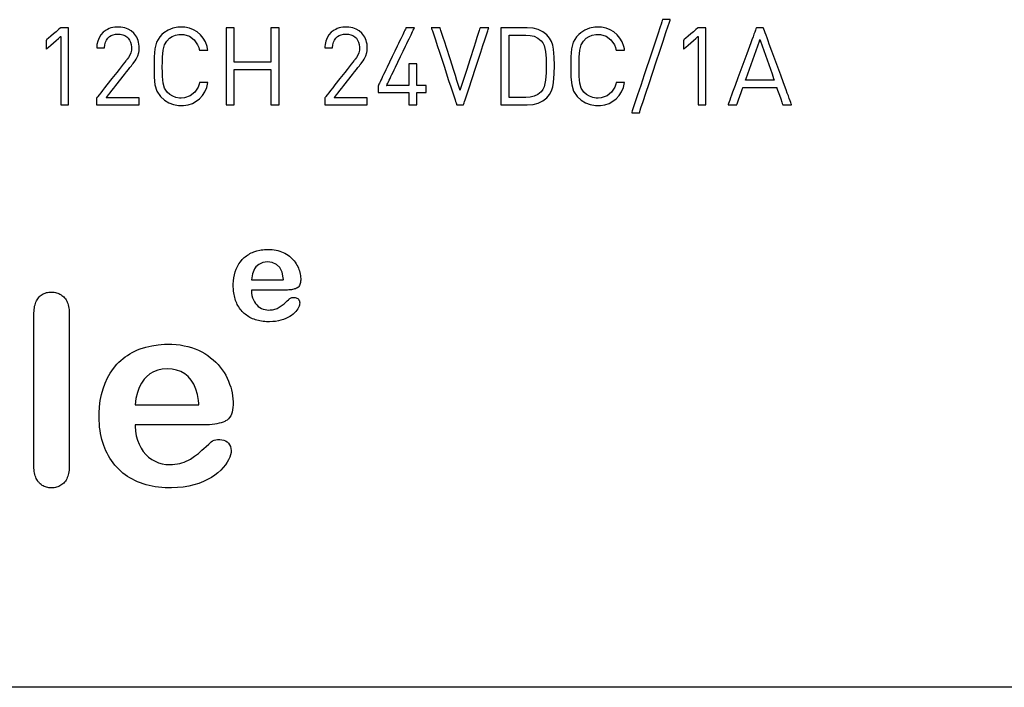
# Model space of a CAD drawing. Units: millimetres. Extents: x -210 to 210, y -743 to 179.
# Drawn here: x -101 to -87, y -4 to 6 of the extents above; entities that cross this region are included whole.
import ezdxf

# ---------------------------------------------------------------- set-up
doc = ezdxf.new("R2010")
doc.units = ezdxf.units.MM
doc.header["$MEASUREMENT"] = 0
doc.layers.add('layer 1', color=7, linetype='Continuous')

msp = doc.modelspace()

# ---------------------------------------------------------------- linework, layer by layer
at = {"layer": 'layer 1'}
for points in [[(-91.614, 5.524), (-91.621, 5.524), (-91.64, 5.524), (-91.691, 5.524), (-91.725, 5.524), (-91.727, 5.523), (-91.73, 5.512), (-91.738, 5.49), (-91.748, 5.458), (-91.762, 5.417), (-91.797, 5.31), (-91.841, 5.179), (-91.89, 5.031), (-91.995, 4.714), (-92.046, 4.561), (-92.092, 4.422), (-92.13, 4.304), (-92.159, 4.217), (-92.169, 4.187), (-92.176, 4.167), (-92.178, 4.158), (-92.168, 4.158), (-92.122, 4.158), (-92.077, 4.158), (-92.066, 4.158), (-92.065, 4.161), (-92.061, 4.174), (-92.053, 4.198), (-92.042, 4.232), (-92.011, 4.326), (-91.97, 4.448), (-91.923, 4.59), (-91.819, 4.905), (-91.767, 5.061), (-91.719, 5.207), (-91.677, 5.334), (-91.643, 5.434), (-91.631, 5.472), (-91.621, 5.5), (-91.616, 5.518), (-91.614, 5.524)], [(-100.428, 4.276), (-100.428, 4.279), (-100.428, 4.289), (-100.428, 4.304), (-100.428, 4.324), (-100.428, 4.38), (-100.428, 4.452), (-100.428, 4.538), (-100.428, 4.633), (-100.428, 4.841), (-100.428, 5.049), (-100.428, 5.144), (-100.428, 5.23), (-100.428, 5.302), (-100.428, 5.358), (-100.428, 5.378), (-100.428, 5.393), (-100.428, 5.403), (-100.428, 5.406), (-100.432, 5.406), (-100.445, 5.406), (-100.485, 5.406), (-100.524, 5.406), (-100.537, 5.406), (-100.542, 5.406), (-100.544, 5.404), (-100.551, 5.398), (-100.575, 5.378), (-100.609, 5.348), (-100.647, 5.315), (-100.686, 5.281), (-100.72, 5.252), (-100.744, 5.231), (-100.751, 5.226), (-100.753, 5.224), (-100.753, 5.218), (-100.753, 5.203), (-100.753, 5.159), (-100.753, 5.114), (-100.753, 5.099), (-100.753, 5.093), (-100.751, 5.096), (-100.744, 5.101), (-100.72, 5.122), (-100.686, 5.152), (-100.647, 5.186), (-100.609, 5.22), (-100.575, 5.25), (-100.551, 5.271), (-100.544, 5.277), (-100.542, 5.279), (-100.542, 5.276), (-100.542, 5.268), (-100.542, 5.254), (-100.542, 5.236), (-100.542, 5.187), (-100.542, 5.122), (-100.542, 5.046), (-100.542, 4.962), (-100.542, 4.778), (-100.542, 4.593), (-100.542, 4.509), (-100.542, 4.433), (-100.542, 4.368), (-100.542, 4.319), (-100.542, 4.301), (-100.542, 4.287), (-100.542, 4.279), (-100.542, 4.276), (-100.537, 4.276), (-100.524, 4.276), (-100.485, 4.276), (-100.445, 4.276), (-100.432, 4.276), (-100.428, 4.276)], [(-99.391, 4.276), (-99.391, 4.279), (-99.391, 4.288), (-99.391, 4.301), (-99.391, 4.317), (-99.391, 4.35), (-99.391, 4.363), (-99.391, 4.373), (-99.391, 4.377), (-99.393, 4.377), (-99.403, 4.377), (-99.42, 4.377), (-99.443, 4.377), (-99.471, 4.377), (-99.504, 4.377), (-99.577, 4.377), (-99.656, 4.377), (-99.734, 4.377), (-99.769, 4.377), (-99.801, 4.377), (-99.828, 4.377), (-99.85, 4.377), (-99.866, 4.377), (-99.875, 4.377), (-99.876, 4.378), (-99.874, 4.381), (-99.87, 4.386), (-99.858, 4.402), (-99.84, 4.424), (-99.818, 4.452), (-99.793, 4.485), (-99.764, 4.521), (-99.734, 4.56), (-99.606, 4.723), (-99.577, 4.76), (-99.55, 4.794), (-99.527, 4.824), (-99.507, 4.849), (-99.493, 4.868), (-99.488, 4.874), (-99.484, 4.879), (-99.48, 4.884), (-99.47, 4.897), (-99.452, 4.922), (-99.437, 4.946), (-99.413, 4.992), (-99.398, 5.041), (-99.393, 5.067), (-99.391, 5.094), (-99.391, 5.109), (-99.391, 5.114), (-99.391, 5.122), (-99.392, 5.137), (-99.395, 5.165), (-99.4, 5.193), (-99.407, 5.219), (-99.416, 5.244), (-99.427, 5.267), (-99.44, 5.289), (-99.472, 5.328), (-99.51, 5.36), (-99.554, 5.386), (-99.604, 5.403), (-99.66, 5.414), (-99.72, 5.415), (-99.749, 5.413), (-99.778, 5.408), (-99.805, 5.402), (-99.83, 5.393), (-99.855, 5.382), (-99.877, 5.37), (-99.918, 5.339), (-99.952, 5.302), (-99.979, 5.259), (-99.999, 5.211), (-100.01, 5.158), (-100.013, 5.13), (-100.013, 5.115), (-100.013, 5.109), (-100.013, 5.109), (-100.008, 5.109), (-99.997, 5.109), (-99.982, 5.109), (-99.945, 5.109), (-99.928, 5.109), (-99.913, 5.109), (-99.903, 5.109), (-99.899, 5.109), (-99.896, 5.154), (-99.887, 5.193), (-99.872, 5.226), (-99.853, 5.253), (-99.829, 5.275), (-99.802, 5.292), (-99.773, 5.304), (-99.741, 5.311), (-99.707, 5.314), (-99.669, 5.312), (-99.633, 5.304), (-99.602, 5.292), (-99.574, 5.274), (-99.551, 5.251), (-99.532, 5.225), (-99.519, 5.194), (-99.509, 5.16), (-99.505, 5.122), (-99.505, 5.112), (-99.505, 5.107), (-99.506, 5.097), (-99.507, 5.077), (-99.516, 5.04), (-99.53, 5.005), (-99.55, 4.97), (-99.563, 4.952), (-99.569, 4.944), (-99.57, 4.942), (-99.574, 4.938), (-99.579, 4.931), (-99.586, 4.923), (-99.604, 4.9), (-99.627, 4.87), (-99.655, 4.835), (-99.686, 4.795), (-99.72, 4.752), (-99.792, 4.661), (-99.864, 4.569), (-99.898, 4.526), (-99.929, 4.487), (-99.956, 4.452), (-99.98, 4.422), (-99.998, 4.399), (-100.005, 4.39), (-100.01, 4.384), (-100.013, 4.38), (-100.015, 4.378), (-100.015, 4.377), (-100.015, 4.371), (-100.015, 4.36), (-100.015, 4.345), (-100.015, 4.313), (-100.015, 4.297), (-100.015, 4.285), (-100.015, 4.278), (-100.014, 4.276), (-100.011, 4.276), (-100.006, 4.276), (-99.988, 4.276), (-99.962, 4.276), (-99.928, 4.276), (-99.888, 4.276), (-99.844, 4.276), (-99.747, 4.276), (-99.645, 4.276), (-99.595, 4.276), (-99.548, 4.276), (-99.505, 4.276), (-99.467, 4.276), (-99.436, 4.276), (-99.412, 4.276), (-99.396, 4.276), (-99.392, 4.276), (-99.391, 4.276)], [(-98.386, 4.603), (-98.403, 4.603), (-98.441, 4.603), (-98.481, 4.603), (-98.505, 4.603), (-98.507, 4.603), (-98.512, 4.581), (-98.528, 4.536), (-98.576, 4.461), (-98.643, 4.407), (-98.727, 4.378), (-98.775, 4.374), (-98.802, 4.375), (-98.853, 4.384), (-98.901, 4.402), (-98.943, 4.427), (-98.983, 4.464), (-99.02, 4.52), (-99.041, 4.592), (-99.05, 4.691), (-99.052, 4.755), (-99.053, 4.83), (-99.052, 4.908), (-99.051, 4.975), (-99.043, 5.079), (-99.023, 5.154), (-98.989, 5.211), (-98.949, 5.251), (-98.907, 5.277), (-98.86, 5.296), (-98.809, 5.306), (-98.783, 5.308), (-98.74, 5.305), (-98.654, 5.28), (-98.586, 5.229), (-98.536, 5.157), (-98.519, 5.114), (-98.512, 5.09), (-98.51, 5.079), (-98.509, 5.079), (-98.488, 5.079), (-98.448, 5.079), (-98.407, 5.079), (-98.386, 5.079), (-98.386, 5.079), (-98.389, 5.096), (-98.398, 5.132), (-98.423, 5.197), (-98.455, 5.255), (-98.496, 5.304), (-98.543, 5.345), (-98.597, 5.377), (-98.657, 5.399), (-98.722, 5.412), (-98.786, 5.416), (-98.824, 5.413), (-98.898, 5.399), (-98.967, 5.371), (-99.029, 5.331), (-99.058, 5.307), (-99.09, 5.273), (-99.139, 5.193), (-99.163, 5.099), (-99.172, 4.981), (-99.173, 4.91), (-99.173, 4.83), (-99.172, 4.683), (-99.161, 4.569), (-99.134, 4.477), (-99.081, 4.399), (-99.022, 4.345), (-98.958, 4.307), (-98.889, 4.281), (-98.814, 4.268), (-98.741, 4.268), (-98.674, 4.278), (-98.613, 4.298), (-98.557, 4.328), (-98.508, 4.366), (-98.465, 4.413), (-98.43, 4.468), (-98.403, 4.532), (-98.386, 4.603)], [(-97.341, 4.276), (-97.341, 4.278), (-97.341, 4.284), (-97.341, 4.295), (-97.341, 4.308), (-97.341, 4.326), (-97.341, 4.347), (-97.341, 4.37), (-97.341, 4.397), (-97.341, 4.426), (-97.341, 4.457), (-97.341, 4.491), (-97.341, 4.527), (-97.341, 4.603), (-97.341, 4.684), (-97.341, 4.854), (-97.341, 4.94), (-97.341, 5.023), (-97.341, 5.103), (-97.341, 5.177), (-97.341, 5.212), (-97.341, 5.244), (-97.341, 5.274), (-97.341, 5.302), (-97.341, 5.327), (-97.341, 5.349), (-97.341, 5.367), (-97.341, 5.383), (-97.341, 5.394), (-97.341, 5.402), (-97.341, 5.406), (-97.341, 5.406), (-97.346, 5.406), (-97.356, 5.406), (-97.371, 5.406), (-97.388, 5.406), (-97.424, 5.406), (-97.44, 5.406), (-97.453, 5.406), (-97.46, 5.406), (-97.462, 5.406), (-97.462, 5.405), (-97.462, 5.396), (-97.462, 5.382), (-97.462, 5.361), (-97.462, 5.336), (-97.462, 5.306), (-97.462, 5.273), (-97.462, 5.238), (-97.462, 5.2), (-97.462, 5.123), (-97.462, 5.049), (-97.462, 5.015), (-97.462, 4.983), (-97.462, 4.956), (-97.462, 4.933), (-97.462, 4.915), (-97.462, 4.904), (-97.462, 4.901), (-97.462, 4.9), (-97.463, 4.9), (-97.466, 4.9), (-97.47, 4.9), (-97.476, 4.9), (-97.494, 4.9), (-97.518, 4.9), (-97.546, 4.9), (-97.579, 4.9), (-97.614, 4.9), (-97.693, 4.9), (-97.774, 4.9), (-97.814, 4.9), (-97.852, 4.9), (-97.887, 4.9), (-97.919, 4.9), (-97.947, 4.9), (-97.97, 4.9), (-97.986, 4.9), (-97.992, 4.9), (-97.996, 4.9), (-97.998, 4.9), (-97.999, 4.9), (-97.999, 4.902), (-97.999, 4.905), (-97.999, 4.918), (-97.999, 4.936), (-97.999, 4.96), (-97.999, 4.988), (-97.999, 5.02), (-97.999, 5.054), (-97.999, 5.129), (-97.999, 5.206), (-97.999, 5.243), (-97.999, 5.278), (-97.999, 5.311), (-97.999, 5.34), (-97.999, 5.365), (-97.999, 5.384), (-97.999, 5.398), (-97.999, 5.403), (-97.999, 5.405), (-97.999, 5.406), (-98.001, 5.406), (-98.009, 5.406), (-98.022, 5.406), (-98.038, 5.406), (-98.056, 5.406), (-98.091, 5.406), (-98.105, 5.406), (-98.115, 5.406), (-98.119, 5.406), (-98.119, 5.405), (-98.119, 5.4), (-98.119, 5.391), (-98.119, 5.378), (-98.119, 5.362), (-98.119, 5.342), (-98.119, 5.319), (-98.119, 5.294), (-98.119, 5.265), (-98.119, 5.234), (-98.119, 5.201), (-98.119, 5.166), (-98.119, 5.091), (-98.119, 5.011), (-98.119, 4.927), (-98.119, 4.841), (-98.119, 4.755), (-98.119, 4.671), (-98.119, 4.591), (-98.119, 4.516), (-98.119, 4.481), (-98.119, 4.448), (-98.119, 4.417), (-98.119, 4.388), (-98.119, 4.363), (-98.119, 4.34), (-98.119, 4.32), (-98.119, 4.304), (-98.119, 4.291), (-98.119, 4.282), (-98.119, 4.277), (-98.119, 4.276), (-98.115, 4.276), (-98.105, 4.276), (-98.091, 4.276), (-98.056, 4.276), (-98.038, 4.276), (-98.022, 4.276), (-98.009, 4.276), (-98.001, 4.276), (-97.999, 4.276), (-97.999, 4.277), (-97.999, 4.279), (-97.999, 4.284), (-97.999, 4.298), (-97.999, 4.318), (-97.999, 4.343), (-97.999, 4.373), (-97.999, 4.406), (-97.999, 4.442), (-97.999, 4.48), (-97.999, 4.558), (-97.999, 4.634), (-97.999, 4.669), (-97.999, 4.702), (-97.999, 4.731), (-97.999, 4.755), (-97.999, 4.773), (-97.999, 4.786), (-97.999, 4.79), (-97.999, 4.792), (-97.998, 4.792), (-97.996, 4.792), (-97.992, 4.792), (-97.986, 4.792), (-97.97, 4.792), (-97.947, 4.792), (-97.919, 4.792), (-97.887, 4.792), (-97.852, 4.792), (-97.814, 4.792), (-97.774, 4.792), (-97.693, 4.792), (-97.614, 4.792), (-97.579, 4.792), (-97.546, 4.792), (-97.518, 4.792), (-97.494, 4.792), (-97.476, 4.792), (-97.47, 4.792), (-97.466, 4.792), (-97.463, 4.792), (-97.462, 4.792), (-97.462, 4.79), (-97.462, 4.787), (-97.462, 4.776), (-97.462, 4.758), (-97.462, 4.735), (-97.462, 4.707), (-97.462, 4.675), (-97.462, 4.64), (-97.462, 4.564), (-97.462, 4.486), (-97.462, 4.448), (-97.462, 4.411), (-97.462, 4.378), (-97.462, 4.348), (-97.462, 4.322), (-97.462, 4.301), (-97.462, 4.286), (-97.462, 4.281), (-97.462, 4.277), (-97.462, 4.276), (-97.462, 4.276), (-97.46, 4.276), (-97.451, 4.276), (-97.438, 4.276), (-97.421, 4.276), (-97.385, 4.276), (-97.368, 4.276), (-97.354, 4.276), (-97.345, 4.276), (-97.341, 4.276)], [(-96.051, 4.276), (-96.051, 4.279), (-96.051, 4.288), (-96.051, 4.301), (-96.051, 4.317), (-96.051, 4.35), (-96.051, 4.363), (-96.051, 4.373), (-96.051, 4.377), (-96.053, 4.377), (-96.063, 4.377), (-96.08, 4.377), (-96.103, 4.377), (-96.131, 4.377), (-96.163, 4.377), (-96.237, 4.377), (-96.316, 4.377), (-96.393, 4.377), (-96.429, 4.377), (-96.461, 4.377), (-96.488, 4.377), (-96.51, 4.377), (-96.526, 4.377), (-96.535, 4.377), (-96.536, 4.378), (-96.534, 4.381), (-96.53, 4.386), (-96.517, 4.402), (-96.5, 4.424), (-96.478, 4.452), (-96.453, 4.485), (-96.424, 4.521), (-96.394, 4.56), (-96.266, 4.723), (-96.237, 4.76), (-96.21, 4.794), (-96.187, 4.824), (-96.167, 4.849), (-96.153, 4.868), (-96.147, 4.874), (-96.144, 4.879), (-96.14, 4.884), (-96.13, 4.897), (-96.112, 4.922), (-96.097, 4.946), (-96.073, 4.992), (-96.058, 5.041), (-96.053, 5.067), (-96.051, 5.094), (-96.051, 5.109), (-96.051, 5.114), (-96.051, 5.122), (-96.052, 5.137), (-96.055, 5.165), (-96.06, 5.193), (-96.067, 5.219), (-96.076, 5.244), (-96.087, 5.267), (-96.1, 5.289), (-96.132, 5.328), (-96.17, 5.36), (-96.214, 5.386), (-96.264, 5.403), (-96.32, 5.414), (-96.379, 5.415), (-96.409, 5.413), (-96.437, 5.408), (-96.465, 5.402), (-96.49, 5.393), (-96.514, 5.382), (-96.537, 5.37), (-96.578, 5.339), (-96.612, 5.302), (-96.639, 5.259), (-96.658, 5.211), (-96.67, 5.158), (-96.673, 5.13), (-96.673, 5.115), (-96.673, 5.109), (-96.673, 5.109), (-96.668, 5.109), (-96.657, 5.109), (-96.642, 5.109), (-96.605, 5.109), (-96.588, 5.109), (-96.573, 5.109), (-96.563, 5.109), (-96.559, 5.109), (-96.556, 5.154), (-96.546, 5.193), (-96.532, 5.226), (-96.513, 5.253), (-96.489, 5.275), (-96.462, 5.292), (-96.432, 5.304), (-96.4, 5.311), (-96.367, 5.314), (-96.328, 5.312), (-96.293, 5.304), (-96.261, 5.292), (-96.234, 5.274), (-96.211, 5.251), (-96.192, 5.225), (-96.178, 5.194), (-96.169, 5.16), (-96.165, 5.122), (-96.165, 5.112), (-96.165, 5.107), (-96.165, 5.097), (-96.167, 5.077), (-96.175, 5.04), (-96.19, 5.005), (-96.21, 4.97), (-96.223, 4.952), (-96.229, 4.944), (-96.23, 4.942), (-96.234, 4.938), (-96.239, 4.931), (-96.246, 4.923), (-96.264, 4.9), (-96.287, 4.87), (-96.315, 4.835), (-96.346, 4.795), (-96.38, 4.752), (-96.452, 4.661), (-96.524, 4.569), (-96.557, 4.526), (-96.589, 4.487), (-96.616, 4.452), (-96.64, 4.422), (-96.658, 4.399), (-96.664, 4.39), (-96.67, 4.384), (-96.673, 4.38), (-96.675, 4.378), (-96.675, 4.377), (-96.675, 4.371), (-96.675, 4.36), (-96.675, 4.345), (-96.675, 4.313), (-96.675, 4.297), (-96.675, 4.285), (-96.675, 4.278), (-96.674, 4.276), (-96.671, 4.276), (-96.666, 4.276), (-96.648, 4.276), (-96.621, 4.276), (-96.588, 4.276), (-96.548, 4.276), (-96.504, 4.276), (-96.406, 4.276), (-96.305, 4.276), (-96.255, 4.276), (-96.208, 4.276), (-96.165, 4.276), (-96.127, 4.276), (-96.096, 4.276), (-96.072, 4.276), (-96.056, 4.276), (-96.052, 4.276), (-96.051, 4.276)], [(-95.189, 4.455), (-95.189, 4.456), (-95.189, 4.46), (-95.189, 4.465), (-95.189, 4.471), (-95.189, 4.488), (-95.189, 4.507), (-95.189, 4.526), (-95.189, 4.542), (-95.189, 4.549), (-95.189, 4.554), (-95.189, 4.557), (-95.189, 4.558), (-95.19, 4.558), (-95.195, 4.558), (-95.201, 4.558), (-95.21, 4.558), (-95.232, 4.558), (-95.258, 4.558), (-95.283, 4.558), (-95.305, 4.558), (-95.314, 4.558), (-95.321, 4.558), (-95.325, 4.558), (-95.327, 4.558), (-95.327, 4.559), (-95.327, 4.562), (-95.327, 4.566), (-95.327, 4.572), (-95.327, 4.588), (-95.327, 4.609), (-95.327, 4.633), (-95.327, 4.66), (-95.327, 4.719), (-95.327, 4.778), (-95.327, 4.805), (-95.327, 4.829), (-95.327, 4.85), (-95.327, 4.865), (-95.327, 4.871), (-95.327, 4.876), (-95.327, 4.878), (-95.327, 4.879), (-95.328, 4.879), (-95.332, 4.879), (-95.337, 4.879), (-95.344, 4.879), (-95.362, 4.879), (-95.383, 4.879), (-95.404, 4.879), (-95.422, 4.879), (-95.429, 4.879), (-95.435, 4.879), (-95.438, 4.879), (-95.44, 4.879), (-95.44, 4.878), (-95.44, 4.876), (-95.44, 4.871), (-95.44, 4.865), (-95.44, 4.85), (-95.44, 4.829), (-95.44, 4.805), (-95.44, 4.778), (-95.44, 4.719), (-95.44, 4.66), (-95.44, 4.633), (-95.44, 4.609), (-95.44, 4.588), (-95.44, 4.572), (-95.44, 4.566), (-95.44, 4.562), (-95.44, 4.559), (-95.44, 4.558), (-95.44, 4.558), (-95.443, 4.558), (-95.448, 4.558), (-95.454, 4.558), (-95.47, 4.558), (-95.491, 4.558), (-95.516, 4.558), (-95.544, 4.558), (-95.604, 4.558), (-95.664, 4.558), (-95.692, 4.558), (-95.717, 4.558), (-95.738, 4.558), (-95.754, 4.558), (-95.76, 4.558), (-95.765, 4.558), (-95.767, 4.558), (-95.768, 4.558), (-95.767, 4.561), (-95.764, 4.568), (-95.758, 4.579), (-95.751, 4.595), (-95.741, 4.614), (-95.731, 4.637), (-95.718, 4.662), (-95.704, 4.691), (-95.69, 4.722), (-95.674, 4.755), (-95.657, 4.79), (-95.639, 4.827), (-95.602, 4.903), (-95.564, 4.982), (-95.526, 5.061), (-95.489, 5.138), (-95.472, 5.175), (-95.455, 5.21), (-95.439, 5.243), (-95.424, 5.274), (-95.41, 5.302), (-95.398, 5.328), (-95.387, 5.351), (-95.378, 5.37), (-95.37, 5.385), (-95.365, 5.397), (-95.361, 5.404), (-95.36, 5.406), (-95.362, 5.406), (-95.365, 5.406), (-95.371, 5.406), (-95.379, 5.406), (-95.399, 5.406), (-95.421, 5.406), (-95.444, 5.406), (-95.463, 5.406), (-95.471, 5.406), (-95.477, 5.406), (-95.481, 5.406), (-95.482, 5.406), (-95.484, 5.404), (-95.487, 5.397), (-95.492, 5.385), (-95.5, 5.37), (-95.509, 5.351), (-95.52, 5.328), (-95.532, 5.302), (-95.546, 5.274), (-95.561, 5.243), (-95.577, 5.21), (-95.594, 5.175), (-95.612, 5.138), (-95.648, 5.061), (-95.686, 4.982), (-95.724, 4.903), (-95.761, 4.827), (-95.779, 4.79), (-95.796, 4.755), (-95.812, 4.722), (-95.827, 4.691), (-95.84, 4.662), (-95.853, 4.637), (-95.864, 4.614), (-95.873, 4.595), (-95.88, 4.579), (-95.886, 4.568), (-95.889, 4.561), (-95.89, 4.558), (-95.89, 4.557), (-95.89, 4.554), (-95.89, 4.549), (-95.89, 4.542), (-95.89, 4.526), (-95.89, 4.507), (-95.89, 4.488), (-95.89, 4.471), (-95.89, 4.465), (-95.89, 4.46), (-95.89, 4.456), (-95.89, 4.455), (-95.889, 4.455), (-95.885, 4.455), (-95.879, 4.455), (-95.871, 4.455), (-95.861, 4.455), (-95.849, 4.455), (-95.835, 4.455), (-95.82, 4.455), (-95.786, 4.455), (-95.748, 4.455), (-95.665, 4.455), (-95.582, 4.455), (-95.544, 4.455), (-95.51, 4.455), (-95.495, 4.455), (-95.481, 4.455), (-95.469, 4.455), (-95.459, 4.455), (-95.451, 4.455), (-95.445, 4.455), (-95.441, 4.455), (-95.44, 4.455), (-95.44, 4.453), (-95.44, 4.448), (-95.44, 4.439), (-95.44, 4.427), (-95.44, 4.414), (-95.44, 4.398), (-95.44, 4.366), (-95.44, 4.333), (-95.44, 4.317), (-95.44, 4.304), (-95.44, 4.292), (-95.44, 4.284), (-95.44, 4.278), (-95.44, 4.276), (-95.438, 4.276), (-95.435, 4.276), (-95.429, 4.276), (-95.422, 4.276), (-95.404, 4.276), (-95.383, 4.276), (-95.362, 4.276), (-95.344, 4.276), (-95.337, 4.276), (-95.332, 4.276), (-95.328, 4.276), (-95.327, 4.276), (-95.327, 4.278), (-95.327, 4.284), (-95.327, 4.292), (-95.327, 4.304), (-95.327, 4.317), (-95.327, 4.333), (-95.327, 4.366), (-95.327, 4.398), (-95.327, 4.414), (-95.327, 4.427), (-95.327, 4.439), (-95.327, 4.448), (-95.327, 4.453), (-95.327, 4.455), (-95.325, 4.455), (-95.321, 4.455), (-95.314, 4.455), (-95.305, 4.455), (-95.283, 4.455), (-95.258, 4.455), (-95.232, 4.455), (-95.21, 4.455), (-95.201, 4.455), (-95.195, 4.455), (-95.19, 4.455), (-95.189, 4.455)], [(-94.271, 5.406), (-94.277, 5.406), (-94.291, 5.406), (-94.335, 5.406), (-94.378, 5.406), (-94.393, 5.406), (-94.398, 5.406), (-94.399, 5.404), (-94.401, 5.396), (-94.405, 5.384), (-94.411, 5.367), (-94.425, 5.322), (-94.444, 5.263), (-94.466, 5.194), (-94.491, 5.117), (-94.545, 4.949), (-94.599, 4.781), (-94.624, 4.704), (-94.646, 4.635), (-94.665, 4.576), (-94.679, 4.531), (-94.685, 4.514), (-94.689, 4.502), (-94.691, 4.494), (-94.692, 4.492), (-94.693, 4.494), (-94.695, 4.502), (-94.699, 4.514), (-94.704, 4.531), (-94.719, 4.576), (-94.738, 4.635), (-94.76, 4.704), (-94.785, 4.781), (-94.839, 4.949), (-94.893, 5.117), (-94.917, 5.194), (-94.94, 5.263), (-94.958, 5.322), (-94.973, 5.367), (-94.978, 5.384), (-94.982, 5.396), (-94.985, 5.404), (-94.986, 5.406), (-94.991, 5.406), (-95.005, 5.406), (-95.049, 5.406), (-95.093, 5.406), (-95.107, 5.406), (-95.113, 5.406), (-95.111, 5.403), (-95.108, 5.393), (-95.103, 5.378), (-95.097, 5.358), (-95.088, 5.332), (-95.078, 5.302), (-95.054, 5.23), (-95.026, 5.144), (-94.995, 5.049), (-94.927, 4.841), (-94.859, 4.633), (-94.827, 4.538), (-94.799, 4.452), (-94.775, 4.38), (-94.765, 4.35), (-94.757, 4.324), (-94.75, 4.304), (-94.745, 4.289), (-94.742, 4.279), (-94.741, 4.276), (-94.737, 4.276), (-94.726, 4.276), (-94.692, 4.276), (-94.658, 4.276), (-94.647, 4.276), (-94.643, 4.276), (-94.642, 4.279), (-94.638, 4.289), (-94.633, 4.304), (-94.627, 4.324), (-94.618, 4.35), (-94.608, 4.38), (-94.585, 4.452), (-94.556, 4.538), (-94.525, 4.633), (-94.457, 4.841), (-94.389, 5.049), (-94.357, 5.144), (-94.329, 5.23), (-94.305, 5.302), (-94.295, 5.332), (-94.287, 5.358), (-94.28, 5.378), (-94.275, 5.393), (-94.272, 5.403), (-94.271, 5.406)], [(-93.311, 4.854), (-93.312, 4.973), (-93.322, 5.092), (-93.335, 5.15), (-93.355, 5.204), (-93.383, 5.255), (-93.422, 5.301), (-93.479, 5.347), (-93.546, 5.379), (-93.623, 5.399), (-93.708, 5.406), (-93.712, 5.406), (-93.724, 5.406), (-93.743, 5.406), (-93.768, 5.406), (-93.83, 5.406), (-93.901, 5.406), (-93.972, 5.406), (-94.034, 5.406), (-94.059, 5.406), (-94.078, 5.406), (-94.091, 5.406), (-94.095, 5.406), (-94.095, 5.403), (-94.095, 5.393), (-94.095, 5.378), (-94.095, 5.358), (-94.095, 5.302), (-94.095, 5.23), (-94.095, 5.144), (-94.095, 5.049), (-94.095, 4.841), (-94.095, 4.633), (-94.095, 4.538), (-94.095, 4.452), (-94.095, 4.38), (-94.095, 4.324), (-94.095, 4.304), (-94.095, 4.289), (-94.095, 4.279), (-94.095, 4.276), (-94.091, 4.276), (-94.078, 4.276), (-94.059, 4.276), (-94.034, 4.276), (-93.972, 4.276), (-93.901, 4.276), (-93.83, 4.276), (-93.768, 4.276), (-93.743, 4.276), (-93.724, 4.276), (-93.712, 4.276), (-93.708, 4.276), (-93.623, 4.283), (-93.546, 4.303), (-93.479, 4.335), (-93.422, 4.381), (-93.383, 4.428), (-93.355, 4.482), (-93.335, 4.541), (-93.322, 4.602), (-93.312, 4.73), (-93.311, 4.854)], [(-92.282, 4.603), (-92.299, 4.603), (-92.337, 4.603), (-92.377, 4.603), (-92.401, 4.603), (-92.403, 4.603), (-92.408, 4.581), (-92.424, 4.536), (-92.472, 4.461), (-92.539, 4.407), (-92.623, 4.378), (-92.671, 4.374), (-92.698, 4.375), (-92.749, 4.384), (-92.797, 4.402), (-92.839, 4.427), (-92.879, 4.464), (-92.916, 4.52), (-92.937, 4.592), (-92.946, 4.691), (-92.948, 4.755), (-92.949, 4.83), (-92.948, 4.908), (-92.947, 4.975), (-92.939, 5.079), (-92.919, 5.154), (-92.885, 5.211), (-92.845, 5.251), (-92.803, 5.277), (-92.756, 5.296), (-92.705, 5.306), (-92.679, 5.308), (-92.636, 5.305), (-92.55, 5.28), (-92.482, 5.229), (-92.432, 5.157), (-92.415, 5.114), (-92.408, 5.09), (-92.406, 5.079), (-92.405, 5.079), (-92.384, 5.079), (-92.344, 5.079), (-92.303, 5.079), (-92.282, 5.079), (-92.282, 5.079), (-92.285, 5.096), (-92.294, 5.132), (-92.319, 5.197), (-92.351, 5.255), (-92.392, 5.304), (-92.439, 5.345), (-92.493, 5.377), (-92.553, 5.399), (-92.618, 5.412), (-92.682, 5.416), (-92.72, 5.413), (-92.794, 5.399), (-92.863, 5.371), (-92.925, 5.331), (-92.954, 5.307), (-92.986, 5.273), (-93.035, 5.193), (-93.059, 5.099), (-93.068, 4.981), (-93.069, 4.91), (-93.069, 4.83), (-93.068, 4.683), (-93.057, 4.569), (-93.03, 4.477), (-92.977, 4.399), (-92.918, 4.345), (-92.854, 4.307), (-92.785, 4.281), (-92.71, 4.268), (-92.637, 4.268), (-92.57, 4.278), (-92.509, 4.298), (-92.453, 4.328), (-92.404, 4.366), (-92.361, 4.413), (-92.326, 4.468), (-92.299, 4.532), (-92.282, 4.603)], [(-91.091, 4.276), (-91.091, 4.279), (-91.091, 4.289), (-91.091, 4.304), (-91.091, 4.324), (-91.091, 4.38), (-91.091, 4.452), (-91.091, 4.538), (-91.091, 4.633), (-91.091, 4.841), (-91.091, 5.049), (-91.091, 5.144), (-91.091, 5.23), (-91.091, 5.302), (-91.091, 5.358), (-91.091, 5.378), (-91.091, 5.393), (-91.091, 5.403), (-91.091, 5.406), (-91.096, 5.406), (-91.109, 5.406), (-91.148, 5.406), (-91.188, 5.406), (-91.201, 5.406), (-91.206, 5.406), (-91.208, 5.404), (-91.215, 5.398), (-91.239, 5.378), (-91.272, 5.348), (-91.311, 5.315), (-91.35, 5.281), (-91.384, 5.252), (-91.408, 5.231), (-91.414, 5.226), (-91.417, 5.224), (-91.417, 5.218), (-91.417, 5.203), (-91.417, 5.159), (-91.417, 5.114), (-91.417, 5.099), (-91.417, 5.093), (-91.414, 5.096), (-91.408, 5.101), (-91.384, 5.122), (-91.35, 5.152), (-91.311, 5.186), (-91.272, 5.22), (-91.239, 5.25), (-91.215, 5.271), (-91.208, 5.277), (-91.206, 5.279), (-91.206, 5.276), (-91.206, 5.268), (-91.206, 5.254), (-91.206, 5.236), (-91.206, 5.187), (-91.206, 5.122), (-91.206, 5.046), (-91.206, 4.962), (-91.206, 4.778), (-91.206, 4.593), (-91.206, 4.509), (-91.206, 4.433), (-91.206, 4.368), (-91.206, 4.319), (-91.206, 4.301), (-91.206, 4.287), (-91.206, 4.279), (-91.206, 4.276), (-91.201, 4.276), (-91.188, 4.276), (-91.148, 4.276), (-91.109, 4.276), (-91.096, 4.276), (-91.091, 4.276)], [(-89.836, 4.276), (-89.837, 4.28), (-89.841, 4.292), (-89.848, 4.311), (-89.858, 4.337), (-89.87, 4.368), (-89.883, 4.406), (-89.899, 4.448), (-89.915, 4.494), (-89.953, 4.597), (-89.995, 4.71), (-90.081, 4.946), (-90.123, 5.061), (-90.162, 5.166), (-90.18, 5.214), (-90.196, 5.258), (-90.21, 5.298), (-90.223, 5.332), (-90.233, 5.36), (-90.241, 5.383), (-90.247, 5.398), (-90.25, 5.405), (-90.254, 5.406), (-90.268, 5.406), (-90.287, 5.406), (-90.328, 5.406), (-90.344, 5.406), (-90.351, 5.406), (-90.352, 5.406), (-90.353, 5.401), (-90.358, 5.388), (-90.365, 5.369), (-90.375, 5.342), (-90.387, 5.31), (-90.401, 5.272), (-90.416, 5.23), (-90.434, 5.183), (-90.452, 5.133), (-90.492, 5.023), (-90.579, 4.788), (-90.622, 4.671), (-90.662, 4.561), (-90.681, 4.51), (-90.699, 4.463), (-90.715, 4.419), (-90.729, 4.38), (-90.741, 4.347), (-90.752, 4.319), (-90.759, 4.297), (-90.765, 4.283), (-90.767, 4.276), (-90.767, 4.276), (-90.764, 4.276), (-90.75, 4.276), (-90.727, 4.276), (-90.674, 4.276), (-90.653, 4.276), (-90.64, 4.276), (-90.639, 4.276), (-90.637, 4.28), (-90.634, 4.291), (-90.628, 4.307), (-90.612, 4.351), (-90.594, 4.404), (-90.575, 4.456), (-90.56, 4.5), (-90.554, 4.516), (-90.55, 4.527), (-90.548, 4.531), (-90.543, 4.531), (-90.525, 4.531), (-90.496, 4.531), (-90.458, 4.531), (-90.414, 4.531), (-90.211, 4.531), (-90.164, 4.531), (-90.123, 4.531), (-90.09, 4.531), (-90.067, 4.531), (-90.056, 4.531), (-90.054, 4.53), (-90.051, 4.522), (-90.046, 4.508), (-90.04, 4.489), (-90.032, 4.467), (-90.014, 4.416), (-89.995, 4.362), (-89.978, 4.316), (-89.972, 4.298), (-89.967, 4.284), (-89.965, 4.277), (-89.964, 4.276), (-89.956, 4.276), (-89.937, 4.276), (-89.912, 4.276), (-89.86, 4.276), (-89.843, 4.276), (-89.836, 4.276)], [(-93.431, 4.854), (-93.432, 4.746), (-93.439, 4.639), (-93.448, 4.588), (-93.461, 4.542), (-93.48, 4.501), (-93.506, 4.466), (-93.553, 4.428), (-93.606, 4.402), (-93.665, 4.388), (-93.728, 4.384), (-93.739, 4.384), (-93.767, 4.384), (-93.806, 4.384), (-93.851, 4.384), (-93.896, 4.384), (-93.936, 4.384), (-93.964, 4.384), (-93.974, 4.384), (-93.974, 4.394), (-93.974, 4.423), (-93.974, 4.468), (-93.974, 4.527), (-93.974, 4.596), (-93.974, 4.673), (-93.974, 4.841), (-93.974, 5.009), (-93.974, 5.086), (-93.974, 5.155), (-93.974, 5.214), (-93.974, 5.259), (-93.974, 5.288), (-93.974, 5.298), (-93.964, 5.298), (-93.936, 5.298), (-93.896, 5.298), (-93.851, 5.298), (-93.806, 5.298), (-93.767, 5.298), (-93.739, 5.298), (-93.728, 5.298), (-93.665, 5.294), (-93.606, 5.28), (-93.553, 5.254), (-93.506, 5.216), (-93.48, 5.183), (-93.461, 5.144), (-93.448, 5.102), (-93.439, 5.056), (-93.432, 4.957), (-93.431, 4.854)], [(-90.09, 4.636), (-90.156, 4.636), (-90.301, 4.636), (-90.446, 4.636), (-90.512, 4.636), (-90.503, 4.662), (-90.479, 4.73), (-90.406, 4.935), (-90.332, 5.14), (-90.308, 5.208), (-90.299, 5.233), (-90.29, 5.208), (-90.266, 5.14), (-90.194, 4.935), (-90.122, 4.73), (-90.099, 4.662), (-90.09, 4.636)], [(-97.24, 1.563), (-97.241, 1.563), (-97.244, 1.563), (-97.249, 1.563), (-97.256, 1.563), (-97.264, 1.563), (-97.274, 1.563), (-97.286, 1.563), (-97.298, 1.563), (-97.312, 1.563), (-97.327, 1.563), (-97.361, 1.563), (-97.397, 1.563), (-97.435, 1.563), (-97.515, 1.563), (-97.555, 1.563), (-97.593, 1.563), (-97.629, 1.563), (-97.662, 1.563), (-97.677, 1.563), (-97.691, 1.563), (-97.704, 1.563), (-97.715, 1.563), (-97.725, 1.563), (-97.733, 1.563), (-97.74, 1.563), (-97.745, 1.563), (-97.748, 1.563), (-97.749, 1.562), (-97.748, 1.553), (-97.746, 1.517), (-97.74, 1.483), (-97.731, 1.451), (-97.72, 1.42), (-97.705, 1.392), (-97.688, 1.366), (-97.67, 1.344), (-97.649, 1.324), (-97.626, 1.308), (-97.601, 1.294), (-97.576, 1.284), (-97.549, 1.276), (-97.521, 1.272), (-97.493, 1.27), (-97.473, 1.271), (-97.455, 1.272), (-97.437, 1.275), (-97.42, 1.278), (-97.403, 1.283), (-97.387, 1.288), (-97.371, 1.295), (-97.356, 1.302), (-97.34, 1.311), (-97.31, 1.331), (-97.282, 1.352), (-97.269, 1.363), (-97.256, 1.375), (-97.241, 1.389), (-97.224, 1.404), (-97.206, 1.421), (-97.196, 1.43), (-97.191, 1.434), (-97.189, 1.437), (-97.187, 1.438), (-97.178, 1.445), (-97.167, 1.45), (-97.155, 1.453), (-97.141, 1.455), (-97.125, 1.455), (-97.109, 1.453), (-97.095, 1.45), (-97.082, 1.444), (-97.07, 1.437), (-97.06, 1.427), (-97.052, 1.416), (-97.046, 1.404), (-97.042, 1.39), (-97.041, 1.374), (-97.042, 1.358), (-97.045, 1.342), (-97.051, 1.325), (-97.059, 1.306), (-97.07, 1.287), (-97.083, 1.267), (-97.099, 1.248), (-97.117, 1.229), (-97.138, 1.21), (-97.161, 1.192), (-97.187, 1.175), (-97.215, 1.159), (-97.246, 1.145), (-97.279, 1.132), (-97.315, 1.12), (-97.353, 1.111), (-97.393, 1.104), (-97.436, 1.1), (-97.481, 1.098), (-97.483, 1.098), (-97.485, 1.098), (-97.487, 1.098), (-97.5, 1.099), (-97.526, 1.099), (-97.551, 1.101), (-97.576, 1.104), (-97.6, 1.107), (-97.623, 1.111), (-97.646, 1.116), (-97.668, 1.121), (-97.689, 1.128), (-97.71, 1.135), (-97.73, 1.143), (-97.75, 1.152), (-97.769, 1.161), (-97.787, 1.172), (-97.805, 1.183), (-97.822, 1.195), (-97.838, 1.208), (-97.854, 1.221), (-97.869, 1.235), (-97.884, 1.251), (-97.898, 1.266), (-97.911, 1.283), (-97.923, 1.299), (-97.934, 1.317), (-97.945, 1.335), (-97.955, 1.353), (-97.964, 1.372), (-97.972, 1.392), (-97.98, 1.412), (-97.987, 1.433), (-97.993, 1.454), (-97.998, 1.476), (-98.003, 1.499), (-98.007, 1.522), (-98.01, 1.545), (-98.012, 1.569), (-98.014, 1.619), (-98.014, 1.626), (-98.014, 1.629), (-98.014, 1.631), (-98.014, 1.637), (-98.014, 1.649), (-98.011, 1.696), (-98.005, 1.742), (-97.996, 1.786), (-97.984, 1.829), (-97.97, 1.87), (-97.952, 1.909), (-97.931, 1.945), (-97.908, 1.978), (-97.882, 2.01), (-97.868, 2.024), (-97.853, 2.038), (-97.838, 2.051), (-97.822, 2.064), (-97.805, 2.075), (-97.787, 2.086), (-97.769, 2.096), (-97.75, 2.106), (-97.731, 2.115), (-97.711, 2.123), (-97.669, 2.136), (-97.625, 2.147), (-97.603, 2.15), (-97.579, 2.153), (-97.556, 2.156), (-97.532, 2.157), (-97.508, 2.158), (-97.5, 2.158), (-97.492, 2.157), (-97.477, 2.157), (-97.446, 2.155), (-97.416, 2.152), (-97.387, 2.147), (-97.359, 2.14), (-97.332, 2.133), (-97.306, 2.124), (-97.281, 2.113), (-97.257, 2.101), (-97.234, 2.088), (-97.212, 2.073), (-97.192, 2.058), (-97.172, 2.042), (-97.154, 2.025), (-97.137, 2.008), (-97.121, 1.989), (-97.107, 1.97), (-97.093, 1.949), (-97.081, 1.928), (-97.07, 1.907), (-97.06, 1.885), (-97.052, 1.864), (-97.044, 1.842), (-97.038, 1.82), (-97.033, 1.798), (-97.03, 1.776), (-97.027, 1.754), (-97.026, 1.731), (-97.026, 1.71), (-97.027, 1.691), (-97.029, 1.673), (-97.033, 1.657), (-97.038, 1.642), (-97.044, 1.629), (-97.052, 1.617), (-97.06, 1.607), (-97.07, 1.599), (-97.082, 1.592), (-97.088, 1.589), (-97.101, 1.583), (-97.115, 1.579), (-97.129, 1.574), (-97.145, 1.571), (-97.162, 1.568), (-97.18, 1.566), (-97.199, 1.564), (-97.219, 1.563), (-97.24, 1.563)], [(-97.749, 1.711), (-97.737, 1.711), (-97.705, 1.711), (-97.6, 1.711), (-97.351, 1.711), (-97.283, 1.711), (-97.278, 1.719), (-97.281, 1.743), (-97.3, 1.827), (-97.334, 1.893), (-97.383, 1.939), (-97.443, 1.967), (-97.513, 1.976), (-97.581, 1.967), (-97.64, 1.938), (-97.681, 1.901), (-97.701, 1.872), (-97.732, 1.8), (-97.749, 1.711)], [(-100.933, -1.021), (-100.933, -1.02), (-100.933, -1.018), (-100.933, -1.014), (-100.933, -1.009), (-100.933, -1.002), (-100.933, -0.994), (-100.933, -0.985), (-100.933, -0.974), (-100.933, -0.949), (-100.933, -0.919), (-100.933, -0.884), (-100.933, -0.845), (-100.933, -0.802), (-100.933, -0.755), (-100.933, -0.705), (-100.933, -0.651), (-100.933, -0.594), (-100.933, -0.535), (-100.933, -0.473), (-100.933, -0.409), (-100.933, -0.343), (-100.933, -0.275), (-100.933, -0.136), (-100.933, 0.007), (-100.933, 0.152), (-100.933, 0.295), (-100.933, 0.436), (-100.933, 0.504), (-100.933, 0.571), (-100.933, 0.637), (-100.933, 0.7), (-100.933, 0.761), (-100.933, 0.819), (-100.933, 0.874), (-100.933, 0.927), (-100.933, 0.976), (-100.933, 1.021), (-100.933, 1.062), (-100.933, 1.099), (-100.933, 1.132), (-100.933, 1.16), (-100.933, 1.172), (-100.933, 1.183), (-100.933, 1.192), (-100.933, 1.2), (-100.933, 1.207), (-100.933, 1.212), (-100.933, 1.216), (-100.933, 1.219), (-100.933, 1.22), (-100.933, 1.223), (-100.933, 1.229), (-100.932, 1.255), (-100.93, 1.279), (-100.927, 1.303), (-100.923, 1.325), (-100.918, 1.346), (-100.912, 1.367), (-100.905, 1.386), (-100.897, 1.403), (-100.888, 1.42), (-100.878, 1.436), (-100.867, 1.45), (-100.855, 1.464), (-100.842, 1.476), (-100.829, 1.487), (-100.815, 1.497), (-100.8, 1.506), (-100.784, 1.513), (-100.768, 1.519), (-100.751, 1.525), (-100.733, 1.529), (-100.715, 1.531), (-100.696, 1.533), (-100.656, 1.533), (-100.637, 1.531), (-100.619, 1.528), (-100.601, 1.524), (-100.584, 1.518), (-100.568, 1.512), (-100.552, 1.504), (-100.537, 1.495), (-100.523, 1.485), (-100.509, 1.474), (-100.496, 1.462), (-100.484, 1.449), (-100.472, 1.434), (-100.462, 1.418), (-100.453, 1.401), (-100.445, 1.383), (-100.438, 1.364), (-100.432, 1.344), (-100.427, 1.322), (-100.423, 1.299), (-100.42, 1.276), (-100.418, 1.251), (-100.418, 1.224), (-100.418, 1.221), (-100.418, 1.22), (-100.418, 1.219), (-100.418, 1.218), (-100.418, 1.215), (-100.418, 1.21), (-100.418, 1.204), (-100.418, 1.197), (-100.418, 1.188), (-100.418, 1.178), (-100.418, 1.166), (-100.418, 1.14), (-100.418, 1.108), (-100.418, 1.073), (-100.418, 1.032), (-100.418, 0.988), (-100.418, 0.94), (-100.418, 0.889), (-100.418, 0.834), (-100.418, 0.777), (-100.418, 0.717), (-100.418, 0.654), (-100.418, 0.589), (-100.418, 0.523), (-100.418, 0.455), (-100.418, 0.385), (-100.418, 0.243), (-100.418, 0.099), (-100.418, -0.045), (-100.418, -0.187), (-100.418, -0.256), (-100.418, -0.324), (-100.418, -0.391), (-100.418, -0.456), (-100.418, -0.518), (-100.418, -0.578), (-100.418, -0.636), (-100.418, -0.691), (-100.418, -0.742), (-100.418, -0.79), (-100.418, -0.834), (-100.418, -0.874), (-100.418, -0.91), (-100.418, -0.941), (-100.418, -0.968), (-100.418, -0.979), (-100.418, -0.989), (-100.418, -0.998), (-100.418, -1.006), (-100.418, -1.012), (-100.418, -1.016), (-100.418, -1.019), (-100.418, -1.021), (-100.418, -1.021), (-100.418, -1.023), (-100.418, -1.026), (-100.418, -1.052), (-100.42, -1.077), (-100.423, -1.101), (-100.427, -1.124), (-100.432, -1.145), (-100.438, -1.166), (-100.445, -1.185), (-100.454, -1.203), (-100.463, -1.22), (-100.473, -1.235), (-100.485, -1.25), (-100.497, -1.264), (-100.511, -1.276), (-100.524, -1.287), (-100.539, -1.297), (-100.554, -1.306), (-100.569, -1.313), (-100.586, -1.32), (-100.603, -1.325), (-100.62, -1.33), (-100.638, -1.333), (-100.657, -1.334), (-100.695, -1.335), (-100.714, -1.333), (-100.732, -1.33), (-100.749, -1.326), (-100.766, -1.321), (-100.782, -1.314), (-100.797, -1.306), (-100.812, -1.298), (-100.827, -1.287), (-100.84, -1.276), (-100.853, -1.264), (-100.859, -1.257), (-100.862, -1.254), (-100.864, -1.252), (-100.87, -1.245), (-100.881, -1.229), (-100.89, -1.213), (-100.899, -1.196), (-100.907, -1.178), (-100.914, -1.158), (-100.92, -1.138), (-100.925, -1.117), (-100.928, -1.094), (-100.931, -1.071), (-100.933, -1.047), (-100.933, -1.021)], [(-98.441, -0.413), (-98.443, -0.413), (-98.449, -0.413), (-98.459, -0.413), (-98.472, -0.413), (-98.489, -0.413), (-98.509, -0.413), (-98.532, -0.413), (-98.557, -0.413), (-98.585, -0.413), (-98.615, -0.413), (-98.681, -0.413), (-98.753, -0.413), (-98.829, -0.413), (-98.988, -0.413), (-99.067, -0.413), (-99.143, -0.413), (-99.215, -0.413), (-99.281, -0.413), (-99.311, -0.413), (-99.338, -0.413), (-99.363, -0.413), (-99.386, -0.413), (-99.405, -0.413), (-99.422, -0.413), (-99.435, -0.413), (-99.445, -0.413), (-99.45, -0.413), (-99.452, -0.413), (-99.452, -0.432), (-99.446, -0.503), (-99.435, -0.571), (-99.418, -0.635), (-99.394, -0.695), (-99.365, -0.752), (-99.332, -0.803), (-99.295, -0.847), (-99.254, -0.886), (-99.208, -0.919), (-99.159, -0.946), (-99.108, -0.967), (-99.055, -0.982), (-99, -0.991), (-98.944, -0.994), (-98.905, -0.993), (-98.868, -0.99), (-98.833, -0.985), (-98.799, -0.978), (-98.766, -0.969), (-98.734, -0.959), (-98.702, -0.945), (-98.671, -0.93), (-98.641, -0.913), (-98.581, -0.873), (-98.525, -0.831), (-98.499, -0.809), (-98.473, -0.785), (-98.443, -0.758), (-98.41, -0.728), (-98.373, -0.695), (-98.354, -0.677), (-98.344, -0.667), (-98.339, -0.663), (-98.336, -0.66), (-98.317, -0.647), (-98.296, -0.637), (-98.271, -0.631), (-98.244, -0.627), (-98.213, -0.627), (-98.182, -0.63), (-98.153, -0.637), (-98.127, -0.648), (-98.103, -0.663), (-98.083, -0.682), (-98.067, -0.703), (-98.056, -0.728), (-98.049, -0.757), (-98.046, -0.788), (-98.047, -0.819), (-98.054, -0.851), (-98.066, -0.886), (-98.082, -0.922), (-98.103, -0.961), (-98.129, -1), (-98.161, -1.038), (-98.197, -1.076), (-98.238, -1.113), (-98.284, -1.149), (-98.335, -1.183), (-98.391, -1.214), (-98.452, -1.243), (-98.519, -1.269), (-98.59, -1.292), (-98.666, -1.311), (-98.746, -1.324), (-98.83, -1.332), (-98.919, -1.335), (-98.925, -1.335), (-98.928, -1.335), (-98.932, -1.335), (-98.959, -1.335), (-99.01, -1.333), (-99.06, -1.33), (-99.108, -1.325), (-99.156, -1.319), (-99.202, -1.311), (-99.247, -1.301), (-99.291, -1.29), (-99.334, -1.277), (-99.375, -1.263), (-99.415, -1.247), (-99.454, -1.229), (-99.492, -1.21), (-99.528, -1.19), (-99.563, -1.168), (-99.597, -1.144), (-99.63, -1.118), (-99.661, -1.091), (-99.692, -1.063), (-99.72, -1.033), (-99.748, -1.002), (-99.774, -0.969), (-99.798, -0.936), (-99.821, -0.901), (-99.842, -0.866), (-99.862, -0.829), (-99.88, -0.791), (-99.897, -0.752), (-99.912, -0.712), (-99.926, -0.671), (-99.938, -0.628), (-99.948, -0.585), (-99.957, -0.54), (-99.965, -0.494), (-99.971, -0.447), (-99.975, -0.399), (-99.978, -0.35), (-99.979, -0.3), (-99.979, -0.287), (-99.979, -0.281), (-99.979, -0.278), (-99.979, -0.265), (-99.979, -0.242), (-99.973, -0.148), (-99.962, -0.057), (-99.944, 0.032), (-99.921, 0.117), (-99.891, 0.198), (-99.856, 0.275), (-99.815, 0.347), (-99.769, 0.414), (-99.717, 0.476), (-99.689, 0.505), (-99.66, 0.533), (-99.629, 0.559), (-99.597, 0.583), (-99.564, 0.606), (-99.529, 0.628), (-99.493, 0.648), (-99.455, 0.667), (-99.417, 0.685), (-99.377, 0.701), (-99.293, 0.728), (-99.206, 0.748), (-99.116, 0.762), (-99.069, 0.766), (-99.022, 0.769), (-98.973, 0.77), (-98.959, 0.77), (-98.943, 0.77), (-98.912, 0.769), (-98.85, 0.765), (-98.791, 0.758), (-98.733, 0.748), (-98.678, 0.736), (-98.624, 0.721), (-98.573, 0.702), (-98.523, 0.681), (-98.475, 0.657), (-98.43, 0.631), (-98.386, 0.602), (-98.345, 0.572), (-98.306, 0.54), (-98.27, 0.507), (-98.236, 0.472), (-98.205, 0.435), (-98.176, 0.396), (-98.149, 0.356), (-98.125, 0.314), (-98.103, 0.272), (-98.084, 0.229), (-98.067, 0.185), (-98.052, 0.142), (-98.04, 0.099), (-98.031, 0.055), (-98.023, 0.011), (-98.018, -0.033), (-98.016, -0.077), (-98.016, -0.12), (-98.018, -0.158), (-98.023, -0.193), (-98.03, -0.225), (-98.04, -0.254), (-98.052, -0.281), (-98.067, -0.304), (-98.084, -0.324), (-98.104, -0.341), (-98.126, -0.355), (-98.139, -0.361), (-98.164, -0.372), (-98.192, -0.381), (-98.221, -0.389), (-98.253, -0.396), (-98.286, -0.402), (-98.322, -0.407), (-98.36, -0.41), (-98.399, -0.412), (-98.441, -0.413)], [(-99.452, -0.118), (-99.446, -0.118), (-99.429, -0.118), (-99.366, -0.118), (-99.272, -0.118), (-99.156, -0.118), (-98.896, -0.118), (-98.771, -0.118), (-98.662, -0.118), (-98.577, -0.118), (-98.526, -0.118), (-98.516, -0.118), (-98.516, -0.114), (-98.517, -0.101), (-98.522, -0.054), (-98.537, 0.034), (-98.56, 0.113), (-98.591, 0.183), (-98.629, 0.243), (-98.674, 0.294), (-98.725, 0.335), (-98.782, 0.368), (-98.844, 0.391), (-98.911, 0.405), (-98.984, 0.409), (-99.055, 0.405), (-99.12, 0.391), (-99.18, 0.367), (-99.235, 0.334), (-99.286, 0.292), (-99.305, 0.272), (-99.317, 0.259), (-99.358, 0.201), (-99.392, 0.135), (-99.419, 0.06), (-99.439, -0.025), (-99.452, -0.118)]]:
    msp.add_lwpolyline(points, close=True, dxfattribs=at)
msp.add_lwpolyline([(-84.614, -4.257), (-87.987, -4.257), (-91.225, -4.257), (-94.314, -4.257), (-97.242, -4.257), (-99.996, -4.257), (-102.565, -4.257)], dxfattribs=at)

doc.saveas('drawing.dxf')
